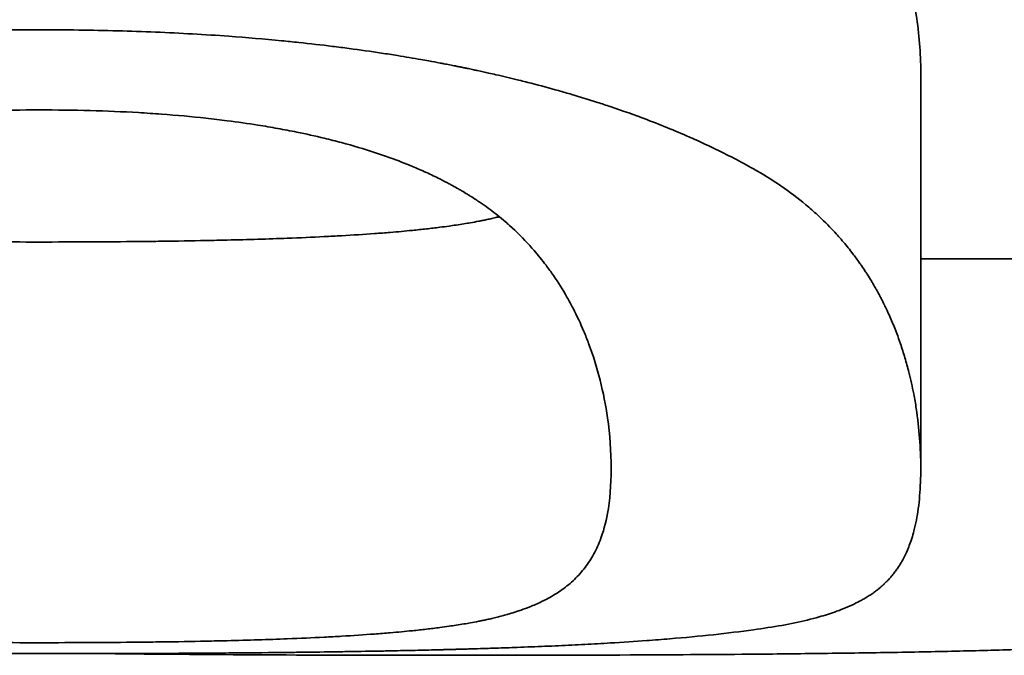
# Model space of a CAD drawing. Units: inches. Extents: x -2 to 184, y 6 to 125.
# Drawn here: x 71 to 71, y 33 to 33 of the extents above; entities that cross this region are included whole.
import ezdxf

# ---------------------------------------------------------------- set-up
doc = ezdxf.new("R2010")
doc.units = ezdxf.units.IN
doc.header["$LTSCALE"] = 12.307692
doc.header["$MEASUREMENT"] = 0
doc.layers.add('Visible Edges(ANSI)', color=7, linetype='Continuous', lineweight=35)

msp = doc.modelspace()

# ---------------------------------------------------------------- linework, layer by layer
at = {"layer": 'Visible Edges(ANSI)'}
for p, q in [((71.1874, 32.834433), (71.1874, 32.814715)), ((71.1874, 32.825118), (71.210481, 32.825118))]:
    msp.add_line(p, q, dxfattribs=at)
for points, knots in [([(71.179058, 32.848893), (71.179536, 32.848634), (71.179994, 32.848359), (71.180431, 32.848068), (71.180867, 32.847778), (71.181282, 32.847472), (71.181676, 32.847152), (71.182169, 32.846751), (71.182628, 32.846329), (71.183054, 32.845886), (71.183139, 32.845797), (71.183223, 32.845708), (71.183306, 32.845617), (71.183471, 32.845437), (71.18363, 32.845254), (71.183785, 32.845067), (71.183862, 32.844974), (71.183938, 32.84488), (71.184013, 32.844785), (71.184125, 32.844644), (71.184234, 32.8445), (71.184339, 32.844355), (71.184445, 32.84421), (71.184548, 32.844063), (71.184648, 32.843915), (71.184748, 32.843767), (71.184845, 32.843617), (71.184939, 32.843466), (71.18497, 32.843416), (71.185001, 32.843366), (71.185032, 32.843315), (71.185078, 32.843239), (71.185123, 32.843163), (71.185168, 32.843086), (71.185183, 32.843061), (71.185197, 32.843035), (71.185212, 32.84301), (71.185285, 32.842882), (71.185356, 32.842753), (71.185426, 32.842623), (71.18544, 32.842597), (71.185453, 32.842571), (71.185467, 32.842545), (71.185508, 32.842467), (71.185549, 32.842388), (71.185589, 32.842309), (71.185628, 32.84223), (71.185667, 32.842151), (71.185706, 32.842071), (71.185732, 32.842018), (71.185757, 32.841964), (71.185782, 32.841911), (71.185832, 32.841803), (71.185881, 32.841696), (71.185929, 32.841587), (71.185953, 32.841533), (71.185977, 32.841479), (71.186, 32.841424), (71.186047, 32.841315), (71.186092, 32.841205), (71.186137, 32.841095), (71.186159, 32.84104), (71.186181, 32.840984), (71.186202, 32.840929), (71.186267, 32.840763), (71.186329, 32.840595), (71.186389, 32.840426), (71.186428, 32.840314), (71.186467, 32.8402), (71.186504, 32.840087), (71.186579, 32.83986), (71.186649, 32.839631), (71.186714, 32.8394), (71.186747, 32.839285), (71.186778, 32.839169), (71.186809, 32.839053), (71.1869, 32.838704), (71.18698, 32.838353), (71.18705, 32.837999), (71.187097, 32.837763), (71.187139, 32.837526), (71.187176, 32.837289), (71.187251, 32.836814), (71.187307, 32.836336), (71.187344, 32.835859), (71.187381, 32.835382), (71.1874, 32.834906), (71.1874, 32.834433)], [0, 0, 0, 0, 0.166667, 0.166667, 0.166667, 0.333333, 0.333333, 0.333333, 0.541667, 0.541667, 0.541667, 0.583333, 0.583333, 0.583333, 0.666667, 0.666667, 0.666667, 0.708333, 0.708333, 0.708333, 0.770833, 0.770833, 0.770833, 0.833333, 0.833333, 0.833333, 0.895833, 0.895833, 0.895833, 0.916667, 0.916667, 0.916667, 0.947917, 0.947917, 0.947917, 0.958333, 0.958333, 0.958333, 1.010417, 1.010417, 1.010417, 1.020833, 1.020833, 1.020833, 1.052083, 1.052083, 1.052083, 1.083333, 1.083333, 1.083333, 1.104167, 1.104167, 1.104167, 1.145833, 1.145833, 1.145833, 1.166667, 1.166667, 1.166667, 1.208333, 1.208333, 1.208333, 1.229167, 1.229167, 1.229167, 1.291667, 1.291667, 1.291667, 1.333333, 1.333333, 1.333333, 1.416667, 1.416667, 1.416667, 1.458333, 1.458333, 1.458333, 1.583333, 1.583333, 1.583333, 1.666667, 1.666667, 1.666667, 1.833333, 1.833333, 1.833333, 2, 2, 2, 2]), ([(71.10759, 32.829611), (71.108254, 32.829971), (71.108946, 32.830319), (71.109666, 32.830656), (71.110386, 32.830993), (71.111133, 32.831318), (71.111908, 32.83163), (71.112296, 32.831786), (71.11269, 32.831939), (71.113091, 32.832088), (71.113894, 32.832388), (71.114725, 32.832674), (71.115583, 32.832946), (71.116012, 32.833082), (71.116448, 32.833215), (71.116891, 32.833344), (71.117555, 32.833538), (71.118235, 32.833724), (71.11893, 32.833902), (71.119162, 32.833961), (71.119396, 32.834019), (71.119631, 32.834077), (71.119984, 32.834163), (71.120341, 32.834247), (71.120701, 32.834329), (71.120821, 32.834356), (71.120942, 32.834383), (71.121063, 32.83441), (71.121245, 32.83445), (71.121427, 32.83449), (71.121611, 32.834529), (71.121672, 32.834542), (71.121734, 32.834555), (71.121795, 32.834568), (71.121918, 32.834594), (71.122041, 32.83462), (71.122165, 32.834645), (71.122227, 32.834658), (71.122289, 32.83467), (71.122351, 32.834683), (71.122475, 32.834708), (71.122599, 32.834733), (71.122724, 32.834758), (71.122787, 32.83477), (71.122849, 32.834782), (71.122912, 32.834795), (71.123038, 32.834819), (71.123163, 32.834843), (71.12329, 32.834867), (71.123353, 32.834879), (71.123416, 32.834891), (71.123479, 32.834903), (71.12367, 32.834938), (71.123861, 32.834974), (71.124053, 32.835008), (71.124181, 32.835031), (71.124309, 32.835054), (71.124438, 32.835076), (71.124825, 32.835144), (71.125215, 32.835209), (71.12561, 32.835272), (71.125873, 32.835314), (71.126137, 32.835355), (71.126404, 32.835394), (71.127203, 32.835514), (71.128018, 32.835625), (71.128848, 32.835726), (71.129402, 32.835794), (71.129962, 32.835857), (71.13053, 32.835917), (71.131664, 32.836035), (71.132827, 32.836137), (71.134017, 32.836223), (71.134612, 32.836265), (71.135214, 32.836304), (71.135823, 32.836338), (71.137041, 32.836406), (71.138287, 32.836457), (71.13956, 32.836492), (71.140833, 32.836526), (71.142134, 32.836543), (71.143463, 32.836543)], [0, 0, 0, 0, 0.166667, 0.166667, 0.166667, 0.333333, 0.333333, 0.333333, 0.416667, 0.416667, 0.416667, 0.583333, 0.583333, 0.583333, 0.666667, 0.666667, 0.666667, 0.791667, 0.791667, 0.791667, 0.833333, 0.833333, 0.833333, 0.895833, 0.895833, 0.895833, 0.916667, 0.916667, 0.916667, 0.947917, 0.947917, 0.947917, 0.958333, 0.958333, 0.958333, 0.979167, 0.979167, 0.979167, 0.989583, 0.989583, 0.989583, 1.010417, 1.010417, 1.010417, 1.020833, 1.020833, 1.020833, 1.041667, 1.041667, 1.041667, 1.052083, 1.052083, 1.052083, 1.083333, 1.083333, 1.083333, 1.104167, 1.104167, 1.104167, 1.166667, 1.166667, 1.166667, 1.208333, 1.208333, 1.208333, 1.333333, 1.333333, 1.333333, 1.416667, 1.416667, 1.416667, 1.583333, 1.583333, 1.583333, 1.666667, 1.666667, 1.666667, 1.833333, 1.833333, 1.833333, 2, 2, 2, 2]), ([(71.143463, 32.836543), (71.144792, 32.836543), (71.146092, 32.836526), (71.147366, 32.836491), (71.148639, 32.836456), (71.149885, 32.836404), (71.151102, 32.836335), (71.151711, 32.836301), (71.152313, 32.836262), (71.152909, 32.836219), (71.153801, 32.836154), (71.154678, 32.83608), (71.15554, 32.835996), (71.155827, 32.835968), (71.156112, 32.83594), (71.156396, 32.83591), (71.156964, 32.83585), (71.157524, 32.835785), (71.158078, 32.835717), (71.158355, 32.835683), (71.15863, 32.835647), (71.158903, 32.835611), (71.15945, 32.835539), (71.159989, 32.835462), (71.160522, 32.835381), (71.160789, 32.835341), (71.161053, 32.835299), (71.161316, 32.835257), (71.161711, 32.835193), (71.162101, 32.835127), (71.162488, 32.835059), (71.162617, 32.835037), (71.162745, 32.835014), (71.162873, 32.83499), (71.163065, 32.834955), (71.163256, 32.83492), (71.163446, 32.834884), (71.16351, 32.834872), (71.163573, 32.83486), (71.163636, 32.834848), (71.163731, 32.83483), (71.163825, 32.834811), (71.16392, 32.834793), (71.164014, 32.834775), (71.164108, 32.834756), (71.164202, 32.834737), (71.164233, 32.834731), (71.164264, 32.834725), (71.164295, 32.834718), (71.164358, 32.834706), (71.16442, 32.834693), (71.164482, 32.834681), (71.164513, 32.834674), (71.164544, 32.834668), (71.164575, 32.834662), (71.164637, 32.834649), (71.164699, 32.834636), (71.164761, 32.834623), (71.164792, 32.834617), (71.164823, 32.83461), (71.164854, 32.834604), (71.164946, 32.834585), (71.165038, 32.834565), (71.16513, 32.834546), (71.165192, 32.834532), (71.165253, 32.834519), (71.165314, 32.834506), (71.165497, 32.834467), (71.16568, 32.834427), (71.165861, 32.834386), (71.165981, 32.834359), (71.166102, 32.834332), (71.166222, 32.834304), (71.166581, 32.834222), (71.166936, 32.834137), (71.167287, 32.834051), (71.167521, 32.833993), (71.167753, 32.833935), (71.167984, 32.833875), (71.168444, 32.833756), (71.168897, 32.833634), (71.169342, 32.833508), (71.169565, 32.833445), (71.169786, 32.833382), (71.170004, 32.833317), (71.170442, 32.833188), (71.170872, 32.833056), (71.171295, 32.83292), (71.171506, 32.832852), (71.171716, 32.832783), (71.171923, 32.832713), (71.172546, 32.832505), (71.173151, 32.832289), (71.17374, 32.832066), (71.174132, 32.831917), (71.174517, 32.831765), (71.174894, 32.83161), (71.175648, 32.8313), (71.176373, 32.830978), (71.177067, 32.830645), (71.17776, 32.830311), (71.178424, 32.829967), (71.179058, 32.829611)], [0, 0, 0, 0, 0.166667, 0.166667, 0.166667, 0.333333, 0.333333, 0.333333, 0.416667, 0.416667, 0.416667, 0.541667, 0.541667, 0.541667, 0.583333, 0.583333, 0.583333, 0.666667, 0.666667, 0.666667, 0.708333, 0.708333, 0.708333, 0.791667, 0.791667, 0.791667, 0.833333, 0.833333, 0.833333, 0.895833, 0.895833, 0.895833, 0.916667, 0.916667, 0.916667, 0.947917, 0.947917, 0.947917, 0.958333, 0.958333, 0.958333, 0.973958, 0.973958, 0.973958, 0.989583, 0.989583, 0.989583, 0.994792, 0.994792, 0.994792, 1.005208, 1.005208, 1.005208, 1.010417, 1.010417, 1.010417, 1.020833, 1.020833, 1.020833, 1.026042, 1.026042, 1.026042, 1.041667, 1.041667, 1.041667, 1.052083, 1.052083, 1.052083, 1.083333, 1.083333, 1.083333, 1.104167, 1.104167, 1.104167, 1.166667, 1.166667, 1.166667, 1.208333, 1.208333, 1.208333, 1.291667, 1.291667, 1.291667, 1.333333, 1.333333, 1.333333, 1.416667, 1.416667, 1.416667, 1.458333, 1.458333, 1.458333, 1.583333, 1.583333, 1.583333, 1.666667, 1.666667, 1.666667, 1.833333, 1.833333, 1.833333, 2, 2, 2, 2]), ([(71.114681, 32.814667), (71.114681, 32.815498), (71.114742, 32.81634), (71.114863, 32.817179), (71.114954, 32.817807), (71.115078, 32.818434), (71.115237, 32.819052), (71.11529, 32.819258), (71.115347, 32.819463), (71.115407, 32.819667), (71.115528, 32.820074), (71.115665, 32.820478), (71.115816, 32.820875), (71.115891, 32.821073), (71.115971, 32.82127), (71.116054, 32.821466), (71.11622, 32.821856), (71.116402, 32.82224), (71.116599, 32.822616), (71.116697, 32.822803), (71.116799, 32.822989), (71.116905, 32.823172), (71.117117, 32.823539), (71.117344, 32.823897), (71.117586, 32.824245), (71.117707, 32.824419), (71.117832, 32.82459), (71.11796, 32.824758), (71.118153, 32.825011), (71.118354, 32.825258), (71.118564, 32.825498), (71.118634, 32.825578), (71.118705, 32.825658), (71.118777, 32.825736), (71.118921, 32.825893), (71.119068, 32.826047), (71.119219, 32.826199), (71.119295, 32.826274), (71.119372, 32.826349), (71.119449, 32.826423), (71.119565, 32.826534), (71.119684, 32.826643), (71.119804, 32.82675), (71.119845, 32.826786), (71.119885, 32.826822), (71.119926, 32.826857), (71.120007, 32.826928), (71.120089, 32.826998), (71.120172, 32.827067), (71.120214, 32.827101), (71.120256, 32.827136), (71.120298, 32.82717), (71.120382, 32.827238), (71.120467, 32.827305), (71.120553, 32.827372), (71.120596, 32.827405), (71.12064, 32.827438), (71.120683, 32.827471), (71.12077, 32.827537), (71.120858, 32.827602), (71.120947, 32.827665), (71.121013, 32.827713), (71.121081, 32.827761), (71.121148, 32.827808), (71.121216, 32.827855), (71.121284, 32.827901), (71.121353, 32.827948), (71.121492, 32.82804), (71.121633, 32.828131), (71.121777, 32.828221), (71.121825, 32.828251), (71.121873, 32.828281), (71.121922, 32.828311), (71.122165, 32.82846), (71.122417, 32.828605), (71.122677, 32.828747), (71.122729, 32.828776), (71.122782, 32.828804), (71.122834, 32.828832), (71.123098, 32.828972), (71.123369, 32.829109), (71.123649, 32.829243), (71.123985, 32.829403), (71.124333, 32.829558), (71.124693, 32.829707), (71.125053, 32.829856), (71.125425, 32.830001), (71.125809, 32.830139), (71.126065, 32.830231), (71.126326, 32.830321), (71.126593, 32.830409), (71.127126, 32.830583), (71.12768, 32.830748), (71.128255, 32.830902), (71.128543, 32.830979), (71.128836, 32.831054), (71.129134, 32.831126), (71.129731, 32.83127), (71.130349, 32.831403), (71.130988, 32.831526), (71.131308, 32.831587), (71.131633, 32.831646), (71.131963, 32.831702), (71.132623, 32.831814), (71.133305, 32.831915), (71.134008, 32.832005), (71.13436, 32.83205), (71.134716, 32.832092), (71.135078, 32.832132), (71.135803, 32.83221), (71.136548, 32.832278), (71.137315, 32.832335), (71.137698, 32.832363), (71.138087, 32.832389), (71.138481, 32.832411), (71.140056, 32.832502), (71.141717, 32.832548), (71.143463, 32.832548)], [-2, -2, -2, -2, -1.833333, -1.833333, -1.833333, -1.708333, -1.708333, -1.708333, -1.666667, -1.666667, -1.666667, -1.583333, -1.583333, -1.583333, -1.541667, -1.541667, -1.541667, -1.458333, -1.458333, -1.458333, -1.416667, -1.416667, -1.416667, -1.333333, -1.333333, -1.333333, -1.291667, -1.291667, -1.291667, -1.229167, -1.229167, -1.229167, -1.208333, -1.208333, -1.208333, -1.166667, -1.166667, -1.166667, -1.145833, -1.145833, -1.145833, -1.114583, -1.114583, -1.114583, -1.104167, -1.104167, -1.104167, -1.083333, -1.083333, -1.083333, -1.072917, -1.072917, -1.072917, -1.052083, -1.052083, -1.052083, -1.041667, -1.041667, -1.041667, -1.020833, -1.020833, -1.020833, -1.005208, -1.005208, -1.005208, -0.989583, -0.989583, -0.989583, -0.958333, -0.958333, -0.958333, -0.947917, -0.947917, -0.947917, -0.895833, -0.895833, -0.895833, -0.885417, -0.885417, -0.885417, -0.833333, -0.833333, -0.833333, -0.770833, -0.770833, -0.770833, -0.708333, -0.708333, -0.708333, -0.666667, -0.666667, -0.666667, -0.583333, -0.583333, -0.583333, -0.541667, -0.541667, -0.541667, -0.458333, -0.458333, -0.458333, -0.416667, -0.416667, -0.416667, -0.333333, -0.333333, -0.333333, -0.291667, -0.291667, -0.291667, -0.208333, -0.208333, -0.208333, -0.166667, -0.166667, -0.166667, 0, 0, 0, 0]), ([(71.143463, 32.832548), (71.144328, 32.832548), (71.145172, 32.832536), (71.145995, 32.832514), (71.146818, 32.832491), (71.14762, 32.832457), (71.148401, 32.832412), (71.148791, 32.83239), (71.149176, 32.832365), (71.149556, 32.832337), (71.150316, 32.832281), (71.151055, 32.832213), (71.151772, 32.832135), (71.152131, 32.832096), (71.152485, 32.832054), (71.152833, 32.832009), (71.153355, 32.831942), (71.153866, 32.831869), (71.154364, 32.83179), (71.154531, 32.831764), (71.154695, 32.831736), (71.154859, 32.831709), (71.155186, 32.831653), (71.155508, 32.831595), (71.155825, 32.831534), (71.155983, 32.831504), (71.15614, 32.831473), (71.156296, 32.831441), (71.156763, 32.831346), (71.157218, 32.831244), (71.157661, 32.831137), (71.157957, 32.831066), (71.158247, 32.830992), (71.158532, 32.830916), (71.159102, 32.830762), (71.159651, 32.830599), (71.160179, 32.830426), (71.160443, 32.830339), (71.160701, 32.83025), (71.160955, 32.830158), (71.161335, 32.830021), (71.161703, 32.829878), (71.162059, 32.82973), (71.162178, 32.82968), (71.162296, 32.82963), (71.162412, 32.82958), (71.162644, 32.829478), (71.162871, 32.829375), (71.163093, 32.829269), (71.163204, 32.829216), (71.163313, 32.829163), (71.163422, 32.829108), (71.163584, 32.829027), (71.163743, 32.828945), (71.1639, 32.828861), (71.163952, 32.828833), (71.164004, 32.828805), (71.164055, 32.828777), (71.164158, 32.828721), (71.16426, 32.828664), (71.16436, 32.828607), (71.16441, 32.828578), (71.16446, 32.828549), (71.16451, 32.82852), (71.164609, 32.828462), (71.164706, 32.828403), (71.164803, 32.828344), (71.164851, 32.828315), (71.164899, 32.828285), (71.164946, 32.828255), (71.165041, 32.828196), (71.165135, 32.828136), (71.165228, 32.828075), (71.165297, 32.828029), (71.165366, 32.827984), (71.165433, 32.827938), (71.165501, 32.827891), (71.165568, 32.827845), (71.165635, 32.827798), (71.165768, 32.827704), (71.165899, 32.827608), (71.166029, 32.82751), (71.166158, 32.827412), (71.166285, 32.827312), (71.16641, 32.827211), (71.166534, 32.827109), (71.166657, 32.827005), (71.166778, 32.826899), (71.166818, 32.826864), (71.166858, 32.826829), (71.166898, 32.826793), (71.167256, 32.826472), (71.167594, 32.826134), (71.167914, 32.825781), (71.167985, 32.825703), (71.168056, 32.825623), (71.168125, 32.825543), (71.168332, 32.825303), (71.168532, 32.825057), (71.168723, 32.824804), (71.16885, 32.824635), (71.168973, 32.824464), (71.169093, 32.82429), (71.169332, 32.823942), (71.169557, 32.823583), (71.169766, 32.823216), (71.169871, 32.823032), (71.169972, 32.822845), (71.170069, 32.822657), (71.170264, 32.822281), (71.170444, 32.821896), (71.170608, 32.821503), (71.170691, 32.821307), (71.170769, 32.821109), (71.170844, 32.82091), (71.171068, 32.820312), (71.171259, 32.819699), (71.171416, 32.819078), (71.171574, 32.818457), (71.171697, 32.817827), (71.171787, 32.817194), (71.171907, 32.816351), (71.171966, 32.815503), (71.171966, 32.814667)], [-2, -2, -2, -2, -1.916667, -1.916667, -1.916667, -1.833333, -1.833333, -1.833333, -1.791667, -1.791667, -1.791667, -1.708333, -1.708333, -1.708333, -1.666667, -1.666667, -1.666667, -1.604167, -1.604167, -1.604167, -1.583333, -1.583333, -1.583333, -1.541667, -1.541667, -1.541667, -1.520833, -1.520833, -1.520833, -1.458333, -1.458333, -1.458333, -1.416667, -1.416667, -1.416667, -1.333333, -1.333333, -1.333333, -1.291667, -1.291667, -1.291667, -1.229167, -1.229167, -1.229167, -1.208333, -1.208333, -1.208333, -1.166667, -1.166667, -1.166667, -1.145833, -1.145833, -1.145833, -1.114583, -1.114583, -1.114583, -1.104167, -1.104167, -1.104167, -1.083333, -1.083333, -1.083333, -1.072917, -1.072917, -1.072917, -1.052083, -1.052083, -1.052083, -1.041667, -1.041667, -1.041667, -1.020833, -1.020833, -1.020833, -1.005208, -1.005208, -1.005208, -0.989583, -0.989583, -0.989583, -0.958333, -0.958333, -0.958333, -0.927083, -0.927083, -0.927083, -0.895833, -0.895833, -0.895833, -0.885417, -0.885417, -0.885417, -0.791667, -0.791667, -0.791667, -0.770833, -0.770833, -0.770833, -0.708333, -0.708333, -0.708333, -0.666667, -0.666667, -0.666667, -0.583333, -0.583333, -0.583333, -0.541667, -0.541667, -0.541667, -0.458333, -0.458333, -0.458333, -0.416667, -0.416667, -0.416667, -0.291667, -0.291667, -0.291667, -0.166667, -0.166667, -0.166667, 0, 0, 0, 0]), ([(71.179058, 32.829611), (71.179536, 32.829345), (71.179994, 32.829062), (71.180431, 32.828762), (71.180867, 32.828463), (71.181282, 32.828148), (71.181676, 32.827818), (71.181873, 32.827653), (71.182065, 32.827484), (71.182251, 32.827312), (71.182531, 32.827054), (71.182798, 32.826787), (71.183054, 32.826514), (71.183139, 32.826422), (71.183223, 32.82633), (71.183306, 32.826237), (71.183471, 32.826052), (71.18363, 32.825863), (71.183785, 32.825671), (71.183862, 32.825575), (71.183938, 32.825478), (71.184013, 32.82538), (71.184125, 32.825234), (71.184234, 32.825086), (71.184339, 32.824936), (71.184375, 32.824887), (71.18441, 32.824837), (71.184444, 32.824786), (71.184514, 32.824686), (71.184582, 32.824585), (71.184648, 32.824483), (71.184682, 32.824432), (71.184714, 32.824381), (71.184747, 32.82433), (71.184812, 32.824228), (71.184876, 32.824125), (71.184939, 32.824021), (71.18497, 32.823969), (71.185001, 32.823917), (71.185032, 32.823865), (71.185078, 32.823787), (71.185123, 32.823708), (71.185168, 32.82363), (71.185183, 32.823603), (71.185197, 32.823577), (71.185212, 32.823551), (71.185241, 32.823498), (71.18527, 32.823445), (71.185299, 32.823392), (71.185313, 32.823365), (71.185328, 32.823339), (71.185342, 32.823312), (71.18537, 32.823259), (71.185398, 32.823206), (71.185426, 32.823152), (71.18544, 32.823125), (71.185453, 32.823099), (71.185467, 32.823072), (71.185495, 32.823018), (71.185522, 32.822964), (71.185548, 32.82291), (71.185562, 32.822883), (71.185575, 32.822856), (71.185589, 32.822829), (71.185628, 32.822747), (71.185667, 32.822666), (71.185706, 32.822583), (71.185732, 32.822529), (71.185757, 32.822474), (71.185782, 32.822418), (71.185832, 32.822308), (71.185881, 32.822197), (71.185929, 32.822085), (71.185953, 32.822029), (71.185977, 32.821973), (71.186, 32.821917), (71.186047, 32.821805), (71.186092, 32.821692), (71.186137, 32.821578), (71.186159, 32.821521), (71.186181, 32.821464), (71.186202, 32.821407), (71.186267, 32.821236), (71.186329, 32.821063), (71.186389, 32.820889), (71.186428, 32.820773), (71.186467, 32.820656), (71.186504, 32.820539), (71.186579, 32.820305), (71.186649, 32.820069), (71.186714, 32.819832), (71.186747, 32.819713), (71.186778, 32.819594), (71.186809, 32.819474), (71.1869, 32.819115), (71.18698, 32.818753), (71.18705, 32.818388), (71.187097, 32.818145), (71.187139, 32.817901), (71.187176, 32.817657), (71.187251, 32.817167), (71.187307, 32.816675), (71.187344, 32.816184), (71.187381, 32.815693), (71.1874, 32.815202), (71.1874, 32.814715)], [0, 0, 0, 0, 0.166667, 0.166667, 0.166667, 0.333333, 0.333333, 0.333333, 0.416667, 0.416667, 0.416667, 0.541667, 0.541667, 0.541667, 0.583333, 0.583333, 0.583333, 0.666667, 0.666667, 0.666667, 0.708333, 0.708333, 0.708333, 0.770833, 0.770833, 0.770833, 0.791667, 0.791667, 0.791667, 0.833333, 0.833333, 0.833333, 0.854167, 0.854167, 0.854167, 0.895833, 0.895833, 0.895833, 0.916667, 0.916667, 0.916667, 0.947917, 0.947917, 0.947917, 0.958333, 0.958333, 0.958333, 0.979167, 0.979167, 0.979167, 0.989583, 0.989583, 0.989583, 1.010417, 1.010417, 1.010417, 1.020833, 1.020833, 1.020833, 1.041667, 1.041667, 1.041667, 1.052083, 1.052083, 1.052083, 1.083333, 1.083333, 1.083333, 1.104167, 1.104167, 1.104167, 1.145833, 1.145833, 1.145833, 1.166667, 1.166667, 1.166667, 1.208333, 1.208333, 1.208333, 1.229167, 1.229167, 1.229167, 1.291667, 1.291667, 1.291667, 1.333333, 1.333333, 1.333333, 1.416667, 1.416667, 1.416667, 1.458333, 1.458333, 1.458333, 1.583333, 1.583333, 1.583333, 1.666667, 1.666667, 1.666667, 1.833333, 1.833333, 1.833333, 2, 2, 2, 2]), ([(71.120364, 32.827223), (71.120427, 32.827208), (71.12049, 32.827193), (71.120553, 32.827178), (71.120725, 32.827138), (71.120901, 32.827099), (71.121081, 32.827063), (71.121103, 32.827058), (71.121126, 32.827053), (71.121148, 32.827049), (71.121261, 32.827026), (71.121376, 32.827004), (71.121493, 32.826982), (71.121586, 32.826965), (71.121681, 32.826948), (71.121777, 32.826931), (71.121825, 32.826923), (71.121873, 32.826915), (71.121922, 32.826907), (71.122019, 32.82689), (71.122118, 32.826874), (71.122218, 32.826858), (71.122268, 32.82685), (71.122318, 32.826842), (71.122369, 32.826835), (71.122471, 32.826819), (71.122573, 32.826804), (71.122677, 32.826789), (71.122729, 32.826781), (71.122782, 32.826774), (71.122834, 32.826767), (71.122992, 32.826745), (71.123153, 32.826723), (71.123317, 32.826702), (71.123427, 32.826688), (71.123537, 32.826675), (71.123649, 32.826661), (71.123873, 32.826634), (71.124103, 32.826609), (71.124337, 32.826584), (71.124455, 32.826571), (71.124573, 32.826559), (71.124693, 32.826547), (71.125053, 32.826511), (71.125425, 32.826478), (71.125809, 32.826446), (71.126065, 32.826425), (71.126326, 32.826405), (71.126593, 32.826385), (71.127126, 32.826346), (71.12768, 32.826311), (71.128255, 32.826278), (71.128543, 32.826262), (71.128836, 32.826246), (71.129134, 32.826232), (71.129731, 32.826202), (71.130349, 32.826175), (71.130988, 32.826151), (71.131308, 32.826139), (71.131633, 32.826128), (71.131963, 32.826117), (71.132623, 32.826095), (71.133305, 32.826076), (71.134008, 32.826059), (71.13436, 32.826051), (71.134716, 32.826043), (71.135078, 32.826036), (71.135803, 32.826022), (71.136548, 32.826009), (71.137315, 32.825999), (71.137698, 32.825994), (71.138087, 32.82599), (71.138481, 32.825986), (71.139268, 32.825978), (71.140078, 32.825972), (71.140908, 32.825968), (71.141738, 32.825964), (71.14259, 32.825962), (71.143463, 32.825962)], [0.932531, 0.932531, 0.932531, 0.932531, 0.947917, 0.947917, 0.947917, 0.989583, 0.989583, 0.989583, 0.994792, 0.994792, 0.994792, 1.020833, 1.020833, 1.020833, 1.041667, 1.041667, 1.041667, 1.052083, 1.052083, 1.052083, 1.072917, 1.072917, 1.072917, 1.083333, 1.083333, 1.083333, 1.104167, 1.104167, 1.104167, 1.114583, 1.114583, 1.114583, 1.145833, 1.145833, 1.145833, 1.166667, 1.166667, 1.166667, 1.208333, 1.208333, 1.208333, 1.229167, 1.229167, 1.229167, 1.291667, 1.291667, 1.291667, 1.333333, 1.333333, 1.333333, 1.416667, 1.416667, 1.416667, 1.458333, 1.458333, 1.458333, 1.541667, 1.541667, 1.541667, 1.583333, 1.583333, 1.583333, 1.666667, 1.666667, 1.666667, 1.708333, 1.708333, 1.708333, 1.791667, 1.791667, 1.791667, 1.833333, 1.833333, 1.833333, 1.916667, 1.916667, 1.916667, 2, 2, 2, 2]), ([(71.143463, 32.825962), (71.145193, 32.825962), (71.146839, 32.825969), (71.148401, 32.825985), (71.148791, 32.825989), (71.149176, 32.825994), (71.149556, 32.825999), (71.150316, 32.826009), (71.151055, 32.826021), (71.151772, 32.826035), (71.152131, 32.826043), (71.152485, 32.82605), (71.152833, 32.826059), (71.153355, 32.826071), (71.153866, 32.826085), (71.154364, 32.8261), (71.154863, 32.826115), (71.15535, 32.826132), (71.155825, 32.82615), (71.156458, 32.826173), (71.15707, 32.8262), (71.157661, 32.826229), (71.157957, 32.826244), (71.158247, 32.826259), (71.158532, 32.826275), (71.159102, 32.826308), (71.159651, 32.826343), (71.160179, 32.826381), (71.160443, 32.826401), (71.160701, 32.826421), (71.160955, 32.826442), (71.161335, 32.826473), (71.161703, 32.826506), (71.162059, 32.826542), (71.162178, 32.826554), (71.162296, 32.826566), (71.162412, 32.826578), (71.162644, 32.826603), (71.162871, 32.826628), (71.163093, 32.826655), (71.163204, 32.826668), (71.163313, 32.826681), (71.163422, 32.826695), (71.163584, 32.826716), (71.163743, 32.826737), (71.1639, 32.826759), (71.163952, 32.826766), (71.164004, 32.826774), (71.164055, 32.826781), (71.164313, 32.826818), (71.164562, 32.826857), (71.164803, 32.826897), (71.164851, 32.826906), (71.164899, 32.826914), (71.164946, 32.826922), (71.165089, 32.826947), (71.165229, 32.826972), (71.165365, 32.826998), (71.165434, 32.827011), (71.165501, 32.827025), (71.165568, 32.827038), (71.165635, 32.827052), (71.165702, 32.827065), (71.165768, 32.827079), (71.165856, 32.827098), (71.165943, 32.827117), (71.166029, 32.827136), (71.166072, 32.827146), (71.166114, 32.827156), (71.166157, 32.827166), (71.166237, 32.827184), (71.166316, 32.827204), (71.166394, 32.827223)], [0, 0, 0, 0, 0.166667, 0.166667, 0.166667, 0.208333, 0.208333, 0.208333, 0.291667, 0.291667, 0.291667, 0.333333, 0.333333, 0.333333, 0.395833, 0.395833, 0.395833, 0.458333, 0.458333, 0.458333, 0.541667, 0.541667, 0.541667, 0.583333, 0.583333, 0.583333, 0.666667, 0.666667, 0.666667, 0.708333, 0.708333, 0.708333, 0.770833, 0.770833, 0.770833, 0.791667, 0.791667, 0.791667, 0.833333, 0.833333, 0.833333, 0.854167, 0.854167, 0.854167, 0.885417, 0.885417, 0.885417, 0.895833, 0.895833, 0.895833, 0.947917, 0.947917, 0.947917, 0.958333, 0.958333, 0.958333, 0.989583, 0.989583, 0.989583, 1.005208, 1.005208, 1.005208, 1.020833, 1.020833, 1.020833, 1.041667, 1.041667, 1.041667, 1.052083, 1.052083, 1.052083, 1.071638, 1.071638, 1.071638, 1.071638]), ([(71.143463, 32.805987), (71.14259, 32.805987), (71.141738, 32.805989), (71.140908, 32.805993), (71.140078, 32.805997), (71.139268, 32.806004), (71.138481, 32.806012), (71.138087, 32.806016), (71.137698, 32.806021), (71.137315, 32.806026), (71.136548, 32.806036), (71.135803, 32.806049), (71.135078, 32.806064), (71.134716, 32.806071), (71.13436, 32.806079), (71.134008, 32.806088), (71.133305, 32.806105), (71.132623, 32.806125), (71.131963, 32.806147), (71.131633, 32.806158), (71.131308, 32.80617), (71.130988, 32.806182), (71.130349, 32.806207), (71.129731, 32.806235), (71.129134, 32.806265), (71.128836, 32.806281), (71.128543, 32.806297), (71.128255, 32.806313), (71.12768, 32.806347), (71.127126, 32.806383), (71.126593, 32.806424), (71.126326, 32.806444), (71.126065, 32.806464), (71.125809, 32.806486), (71.125425, 32.806519), (71.125053, 32.806554), (71.124693, 32.80659), (71.124573, 32.806603), (71.124455, 32.806615), (71.124337, 32.806628), (71.124103, 32.806654), (71.123873, 32.80668), (71.123649, 32.806708), (71.123537, 32.806722), (71.123427, 32.806736), (71.123317, 32.80675), (71.123153, 32.806772), (71.122992, 32.806794), (71.122834, 32.806816), (71.122782, 32.806824), (71.122729, 32.806832), (71.122677, 32.806839), (71.122573, 32.806855), (71.122471, 32.806871), (71.122369, 32.806887), (71.122318, 32.806895), (71.122268, 32.806903), (71.122218, 32.806911), (71.122118, 32.806927), (71.122019, 32.806944), (71.121922, 32.806961), (71.121873, 32.806969), (71.121825, 32.806978), (71.121777, 32.806986), (71.121681, 32.807003), (71.121586, 32.807021), (71.121493, 32.807039), (71.121376, 32.807061), (71.121261, 32.807084), (71.121148, 32.807107), (71.121126, 32.807112), (71.121103, 32.807117), (71.121081, 32.807121), (71.120901, 32.807159), (71.120725, 32.807199), (71.120553, 32.80724), (71.120467, 32.807261), (71.120382, 32.807282), (71.120298, 32.807304), (71.120172, 32.807336), (71.120048, 32.80737), (71.119926, 32.807404), (71.119885, 32.807416), (71.119845, 32.807427), (71.119804, 32.807439), (71.119443, 32.807546), (71.1191, 32.807662), (71.118777, 32.80779), (71.118705, 32.807819), (71.118634, 32.807848), (71.118564, 32.807877), (71.118354, 32.807966), (71.118153, 32.808061), (71.11796, 32.808161), (71.117832, 32.808228), (71.117707, 32.808297), (71.117586, 32.808369), (71.117344, 32.808513), (71.117117, 32.808668), (71.116905, 32.808836), (71.116799, 32.808919), (71.116697, 32.809006), (71.116599, 32.809096), (71.116402, 32.809276), (71.11622, 32.809469), (71.116054, 32.809676), (71.115971, 32.809779), (71.115891, 32.809887), (71.115816, 32.809998), (71.115589, 32.81033), (71.115396, 32.810697), (71.115237, 32.811103), (71.115078, 32.81151), (71.114954, 32.811955), (71.114863, 32.812446), (71.114742, 32.813101), (71.114681, 32.813836), (71.114681, 32.814667)], [-2, -2, -2, -2, -1.916667, -1.916667, -1.916667, -1.833333, -1.833333, -1.833333, -1.791667, -1.791667, -1.791667, -1.708333, -1.708333, -1.708333, -1.666667, -1.666667, -1.666667, -1.583333, -1.583333, -1.583333, -1.541667, -1.541667, -1.541667, -1.458333, -1.458333, -1.458333, -1.416667, -1.416667, -1.416667, -1.333333, -1.333333, -1.333333, -1.291667, -1.291667, -1.291667, -1.229167, -1.229167, -1.229167, -1.208333, -1.208333, -1.208333, -1.166667, -1.166667, -1.166667, -1.145833, -1.145833, -1.145833, -1.114583, -1.114583, -1.114583, -1.104167, -1.104167, -1.104167, -1.083333, -1.083333, -1.083333, -1.072917, -1.072917, -1.072917, -1.052083, -1.052083, -1.052083, -1.041667, -1.041667, -1.041667, -1.020833, -1.020833, -1.020833, -0.994792, -0.994792, -0.994792, -0.989583, -0.989583, -0.989583, -0.947917, -0.947917, -0.947917, -0.927083, -0.927083, -0.927083, -0.895833, -0.895833, -0.895833, -0.885417, -0.885417, -0.885417, -0.791667, -0.791667, -0.791667, -0.770833, -0.770833, -0.770833, -0.708333, -0.708333, -0.708333, -0.666667, -0.666667, -0.666667, -0.583333, -0.583333, -0.583333, -0.541667, -0.541667, -0.541667, -0.458333, -0.458333, -0.458333, -0.416667, -0.416667, -0.416667, -0.291667, -0.291667, -0.291667, -0.166667, -0.166667, -0.166667, 0, 0, 0, 0]), ([(71.171966, 32.814667), (71.171966, 32.81383), (71.171907, 32.813091), (71.171787, 32.812434), (71.171697, 32.811941), (71.171574, 32.811494), (71.171416, 32.811086), (71.171364, 32.81095), (71.171308, 32.810819), (71.171248, 32.810692), (71.171128, 32.810438), (71.170994, 32.8102), (71.170844, 32.809978), (71.170769, 32.809867), (71.170691, 32.80976), (71.170608, 32.809656), (71.170444, 32.809449), (71.170264, 32.809256), (71.170069, 32.809076), (71.169972, 32.808986), (71.169871, 32.8089), (71.169766, 32.808816), (71.169557, 32.808649), (71.169332, 32.808494), (71.169093, 32.80835), (71.168973, 32.808278), (71.16885, 32.808209), (71.168723, 32.808143), (71.168532, 32.808043), (71.168332, 32.807949), (71.168125, 32.807861), (71.168056, 32.807831), (71.167985, 32.807802), (71.167914, 32.807774), (71.167772, 32.807717), (71.167626, 32.807663), (71.167477, 32.807611), (71.167402, 32.807585), (71.167326, 32.807559), (71.167249, 32.807534), (71.167134, 32.807497), (71.167017, 32.80746), (71.166898, 32.807425), (71.166858, 32.807414), (71.166818, 32.807402), (71.166778, 32.80739), (71.166697, 32.807368), (71.166616, 32.807345), (71.166534, 32.807323), (71.166493, 32.807312), (71.166451, 32.807301), (71.16641, 32.807291), (71.166326, 32.807269), (71.166242, 32.807248), (71.166157, 32.807228), (71.166114, 32.807217), (71.166072, 32.807207), (71.166029, 32.807197), (71.165943, 32.807177), (71.165856, 32.807158), (71.165768, 32.807139), (71.165702, 32.807124), (71.165635, 32.80711), (71.165568, 32.807096), (71.165501, 32.807082), (71.165434, 32.807069), (71.165365, 32.807055), (71.165229, 32.807028), (71.165089, 32.807002), (71.164946, 32.806977), (71.164899, 32.806968), (71.164851, 32.80696), (71.164803, 32.806951), (71.164562, 32.806909), (71.164313, 32.806869), (71.164055, 32.806831), (71.164004, 32.806824), (71.163952, 32.806816), (71.1639, 32.806809), (71.163743, 32.806786), (71.163584, 32.806764), (71.163422, 32.806743), (71.163313, 32.806729), (71.163204, 32.806715), (71.163093, 32.806701), (71.162871, 32.806674), (71.162644, 32.806647), (71.162412, 32.806622), (71.162296, 32.806609), (71.162178, 32.806597), (71.162059, 32.806585), (71.161703, 32.806548), (71.161335, 32.806514), (71.160955, 32.806482), (71.160701, 32.80646), (71.160443, 32.806439), (71.160179, 32.80642), (71.159651, 32.80638), (71.159102, 32.806344), (71.158532, 32.80631), (71.158247, 32.806294), (71.157957, 32.806278), (71.157661, 32.806263), (71.15707, 32.806233), (71.156458, 32.806205), (71.155825, 32.806181), (71.15535, 32.806162), (71.154863, 32.806145), (71.154364, 32.80613), (71.153866, 32.806114), (71.153355, 32.8061), (71.152833, 32.806087), (71.152485, 32.806079), (71.152131, 32.806071), (71.151772, 32.806063), (71.151055, 32.806048), (71.150316, 32.806036), (71.149556, 32.806026), (71.149176, 32.80602), (71.148791, 32.806016), (71.148401, 32.806012), (71.146839, 32.805995), (71.145193, 32.805987), (71.143463, 32.805987)], [-2, -2, -2, -2, -1.833333, -1.833333, -1.833333, -1.708333, -1.708333, -1.708333, -1.666667, -1.666667, -1.666667, -1.583333, -1.583333, -1.583333, -1.541667, -1.541667, -1.541667, -1.458333, -1.458333, -1.458333, -1.416667, -1.416667, -1.416667, -1.333333, -1.333333, -1.333333, -1.291667, -1.291667, -1.291667, -1.229167, -1.229167, -1.229167, -1.208333, -1.208333, -1.208333, -1.166667, -1.166667, -1.166667, -1.145833, -1.145833, -1.145833, -1.114583, -1.114583, -1.114583, -1.104167, -1.104167, -1.104167, -1.083333, -1.083333, -1.083333, -1.072917, -1.072917, -1.072917, -1.052083, -1.052083, -1.052083, -1.041667, -1.041667, -1.041667, -1.020833, -1.020833, -1.020833, -1.005208, -1.005208, -1.005208, -0.989583, -0.989583, -0.989583, -0.958333, -0.958333, -0.958333, -0.947917, -0.947917, -0.947917, -0.895833, -0.895833, -0.895833, -0.885417, -0.885417, -0.885417, -0.854167, -0.854167, -0.854167, -0.833333, -0.833333, -0.833333, -0.791667, -0.791667, -0.791667, -0.770833, -0.770833, -0.770833, -0.708333, -0.708333, -0.708333, -0.666667, -0.666667, -0.666667, -0.583333, -0.583333, -0.583333, -0.541667, -0.541667, -0.541667, -0.458333, -0.458333, -0.458333, -0.395833, -0.395833, -0.395833, -0.333333, -0.333333, -0.333333, -0.291667, -0.291667, -0.291667, -0.208333, -0.208333, -0.208333, -0.166667, -0.166667, -0.166667, 0, 0, 0, 0]), ([(71.1874, 32.814715), (71.1874, 32.814212), (71.187382, 32.813744), (71.187346, 32.81331), (71.18731, 32.812875), (71.187256, 32.812472), (71.187184, 32.812098), (71.187148, 32.811911), (71.187107, 32.811732), (71.187062, 32.811559), (71.186995, 32.811299), (71.186917, 32.811055), (71.186829, 32.810825), (71.1868, 32.810749), (71.186769, 32.810674), (71.186738, 32.8106), (71.186675, 32.810453), (71.186607, 32.810312), (71.186535, 32.810176), (71.186499, 32.810108), (71.186462, 32.810042), (71.186423, 32.809977), (71.186366, 32.80988), (71.186306, 32.809785), (71.186243, 32.809694), (71.186223, 32.809663), (71.186201, 32.809633), (71.18618, 32.809603), (71.186137, 32.809544), (71.186093, 32.809486), (71.186048, 32.809428), (71.186026, 32.8094), (71.186003, 32.809372), (71.18598, 32.809344), (71.185934, 32.809288), (71.185886, 32.809233), (71.185838, 32.80918), (71.185814, 32.809153), (71.185789, 32.809127), (71.185764, 32.809101), (71.185727, 32.809061), (71.185689, 32.809023), (71.185651, 32.808985), (71.185638, 32.808972), (71.185625, 32.80896), (71.185612, 32.808947), (71.185593, 32.808929), (71.185573, 32.80891), (71.185554, 32.808892), (71.185534, 32.808873), (71.185514, 32.808855), (71.185494, 32.808837), (71.185487, 32.808831), (71.18548, 32.808825), (71.185474, 32.808819), (71.18546, 32.808807), (71.185447, 32.808795), (71.185433, 32.808783), (71.185426, 32.808777), (71.18542, 32.808771), (71.185413, 32.808765), (71.185399, 32.808753), (71.185385, 32.808742), (71.185371, 32.80873), (71.185364, 32.808724), (71.185357, 32.808718), (71.18535, 32.808712), (71.185329, 32.808695), (71.185308, 32.808678), (71.185287, 32.80866), (71.185273, 32.808649), (71.185258, 32.808638), (71.185244, 32.808626), (71.185201, 32.808592), (71.185157, 32.808559), (71.185112, 32.808525), (71.185082, 32.808503), (71.185051, 32.808481), (71.185021, 32.80846), (71.184959, 32.808417), (71.184897, 32.808374), (71.184833, 32.808333), (71.1848, 32.808312), (71.184768, 32.808291), (71.184735, 32.808271), (71.184669, 32.80823), (71.184602, 32.80819), (71.184534, 32.808151), (71.1845, 32.808131), (71.184465, 32.808112), (71.18443, 32.808093), (71.184325, 32.808035), (71.184217, 32.80798), (71.184105, 32.807926), (71.184031, 32.80789), (71.183955, 32.807854), (71.183878, 32.80782), (71.183723, 32.807751), (71.183563, 32.807684), (71.183397, 32.807621), (71.183314, 32.807589), (71.183229, 32.807558), (71.183143, 32.807528), (71.182886, 32.807436), (71.182615, 32.807351), (71.182331, 32.807271), (71.182142, 32.807218), (71.181947, 32.807167), (71.181746, 32.807118), (71.181344, 32.807021), (71.180919, 32.806933), (71.180471, 32.806852), (71.180023, 32.806772), (71.179552, 32.806699), (71.179058, 32.806633)], [0, 0, 0, 0, 0.166667, 0.166667, 0.166667, 0.333333, 0.333333, 0.333333, 0.416667, 0.416667, 0.416667, 0.541667, 0.541667, 0.541667, 0.583333, 0.583333, 0.583333, 0.666667, 0.666667, 0.666667, 0.708333, 0.708333, 0.708333, 0.770833, 0.770833, 0.770833, 0.791667, 0.791667, 0.791667, 0.833333, 0.833333, 0.833333, 0.854167, 0.854167, 0.854167, 0.895833, 0.895833, 0.895833, 0.916667, 0.916667, 0.916667, 0.947917, 0.947917, 0.947917, 0.958333, 0.958333, 0.958333, 0.973958, 0.973958, 0.973958, 0.989583, 0.989583, 0.989583, 0.994792, 0.994792, 0.994792, 1.005208, 1.005208, 1.005208, 1.010417, 1.010417, 1.010417, 1.020833, 1.020833, 1.020833, 1.026042, 1.026042, 1.026042, 1.041667, 1.041667, 1.041667, 1.052083, 1.052083, 1.052083, 1.083333, 1.083333, 1.083333, 1.104167, 1.104167, 1.104167, 1.145833, 1.145833, 1.145833, 1.166667, 1.166667, 1.166667, 1.208333, 1.208333, 1.208333, 1.229167, 1.229167, 1.229167, 1.291667, 1.291667, 1.291667, 1.333333, 1.333333, 1.333333, 1.416667, 1.416667, 1.416667, 1.458333, 1.458333, 1.458333, 1.583333, 1.583333, 1.583333, 1.666667, 1.666667, 1.666667, 1.833333, 1.833333, 1.833333, 2, 2, 2, 2]), ([(71.164319, 32.805358), (71.167316, 32.805358), (71.170181, 32.805364), (71.172913, 32.805375), (71.174962, 32.805384), (71.176936, 32.805396), (71.178836, 32.805412), (71.179469, 32.805418), (71.180094, 32.805424), (71.180711, 32.80543), (71.181944, 32.805443), (71.183144, 32.805458), (71.184311, 32.805475), (71.184895, 32.805483), (71.18547, 32.805493), (71.186037, 32.805502), (71.187171, 32.805522), (71.188272, 32.805544), (71.189339, 32.805569), (71.189873, 32.805581), (71.190398, 32.805595), (71.190916, 32.805609), (71.19195, 32.805637), (71.192951, 32.805668), (71.19392, 32.805703), (71.194404, 32.805721), (71.194879, 32.805739), (71.195347, 32.805759), (71.196048, 32.805788), (71.196731, 32.80582), (71.197395, 32.805854), (71.197616, 32.805865), (71.197835, 32.805877), (71.198052, 32.805889), (71.198487, 32.805912), (71.198913, 32.805938), (71.199331, 32.805964), (71.199539, 32.805977), (71.199746, 32.805991), (71.199951, 32.806004), (71.200361, 32.806032), (71.200762, 32.806061), (71.201155, 32.806091), (71.201351, 32.806107), (71.201545, 32.806122), (71.201738, 32.806138), (71.202026, 32.806162), (71.20231, 32.806187), (71.202589, 32.806212), (71.202682, 32.806221), (71.202775, 32.806229), (71.202867, 32.806238), (71.203005, 32.806251), (71.203142, 32.806264), (71.203277, 32.806278), (71.203413, 32.806291), (71.203548, 32.806305), (71.203681, 32.806319), (71.203725, 32.806324), (71.20377, 32.806328), (71.203814, 32.806333), (71.203902, 32.806343), (71.20399, 32.806352), (71.204077, 32.806362), (71.204121, 32.806367), (71.204165, 32.806371), (71.204208, 32.806376), (71.204295, 32.806386), (71.204382, 32.806396), (71.204468, 32.806406), (71.204511, 32.806411), (71.204554, 32.806416), (71.204596, 32.806421), (71.204725, 32.806436), (71.204852, 32.806452), (71.204978, 32.806467), (71.205063, 32.806478), (71.205146, 32.806488), (71.20523, 32.806499), (71.20548, 32.806531), (71.205725, 32.806564), (71.205967, 32.806599), (71.206128, 32.806621), (71.206287, 32.806645), (71.206445, 32.806669), (71.20676, 32.806717), (71.207067, 32.806767), (71.207367, 32.806819), (71.207517, 32.806845), (71.207666, 32.806872), (71.207812, 32.806899), (71.208105, 32.806954), (71.208391, 32.807011), (71.208669, 32.80707), (71.208808, 32.8071), (71.208945, 32.80713), (71.209081, 32.807161), (71.209487, 32.807254), (71.209877, 32.807353), (71.21025, 32.807458), (71.210499, 32.807528), (71.210741, 32.807601), (71.210975, 32.807677), (71.211444, 32.807829), (71.211883, 32.807993), (71.212293, 32.80817), (71.212485, 32.808253), (71.212671, 32.808339), (71.21285, 32.808428)], [0, 0, 0, 0, 0.166667, 0.166667, 0.166667, 0.291667, 0.291667, 0.291667, 0.333333, 0.333333, 0.333333, 0.416667, 0.416667, 0.416667, 0.458333, 0.458333, 0.458333, 0.541667, 0.541667, 0.541667, 0.583333, 0.583333, 0.583333, 0.666667, 0.666667, 0.666667, 0.708333, 0.708333, 0.708333, 0.770833, 0.770833, 0.770833, 0.791667, 0.791667, 0.791667, 0.833333, 0.833333, 0.833333, 0.854167, 0.854167, 0.854167, 0.895833, 0.895833, 0.895833, 0.916667, 0.916667, 0.916667, 0.947917, 0.947917, 0.947917, 0.958333, 0.958333, 0.958333, 0.973958, 0.973958, 0.973958, 0.989583, 0.989583, 0.989583, 0.994792, 0.994792, 0.994792, 1.005208, 1.005208, 1.005208, 1.010417, 1.010417, 1.010417, 1.020833, 1.020833, 1.020833, 1.026042, 1.026042, 1.026042, 1.041667, 1.041667, 1.041667, 1.052083, 1.052083, 1.052083, 1.083333, 1.083333, 1.083333, 1.104167, 1.104167, 1.104167, 1.145833, 1.145833, 1.145833, 1.166667, 1.166667, 1.166667, 1.208333, 1.208333, 1.208333, 1.229167, 1.229167, 1.229167, 1.291667, 1.291667, 1.291667, 1.333333, 1.333333, 1.333333, 1.416667, 1.416667, 1.416667, 1.455703, 1.455703, 1.455703, 1.455703]), ([(71.143463, 32.80544), (71.142134, 32.80544), (71.140833, 32.805442), (71.13956, 32.805445), (71.138287, 32.805449), (71.137041, 32.805454), (71.135823, 32.805462), (71.135214, 32.805465), (71.134612, 32.80547), (71.134017, 32.805474), (71.133125, 32.805481), (71.132247, 32.805489), (71.131386, 32.805499), (71.131099, 32.805502), (71.130813, 32.805505), (71.13053, 32.805509), (71.129962, 32.805515), (71.129402, 32.805523), (71.128848, 32.805531), (71.128571, 32.805535), (71.128296, 32.805539), (71.128023, 32.805543), (71.127613, 32.80555), (71.127207, 32.805557), (71.126805, 32.805564), (71.12667, 32.805566), (71.126537, 32.805569), (71.126404, 32.805571), (71.126137, 32.805576), (71.125873, 32.805582), (71.12561, 32.805587), (71.125478, 32.80559), (71.125347, 32.805592), (71.125216, 32.805595), (71.124955, 32.805601), (71.124696, 32.805606), (71.124438, 32.805612), (71.124309, 32.805615), (71.124181, 32.805618), (71.124053, 32.805621), (71.123861, 32.805626), (71.12367, 32.80563), (71.123479, 32.805635), (71.123416, 32.805637), (71.123353, 32.805638), (71.12329, 32.80564), (71.123195, 32.805643), (71.1231, 32.805645), (71.123006, 32.805648), (71.122912, 32.80565), (71.122818, 32.805653), (71.122724, 32.805655), (71.122693, 32.805656), (71.122662, 32.805657), (71.122631, 32.805658), (71.122568, 32.805659), (71.122506, 32.805661), (71.122444, 32.805663), (71.122413, 32.805664), (71.122382, 32.805665), (71.122351, 32.805665), (71.122289, 32.805667), (71.122227, 32.805669), (71.122165, 32.805671), (71.122134, 32.805672), (71.122103, 32.805672), (71.122072, 32.805673), (71.121979, 32.805676), (71.121887, 32.805679), (71.121795, 32.805682), (71.121734, 32.805683), (71.121672, 32.805685), (71.121611, 32.805687), (71.121427, 32.805693), (71.121245, 32.805698), (71.121063, 32.805704), (71.120942, 32.805708), (71.120821, 32.805712), (71.120701, 32.805716), (71.120341, 32.805728), (71.119984, 32.80574), (71.119631, 32.805753), (71.119396, 32.805762), (71.119162, 32.805771), (71.11893, 32.80578), (71.118467, 32.805798), (71.11801, 32.805817), (71.11756, 32.805837), (71.117335, 32.805848), (71.117112, 32.805858), (71.116891, 32.805869), (71.116448, 32.80589), (71.116012, 32.805912), (71.115583, 32.805936), (71.115368, 32.805947), (71.115155, 32.80596), (71.114944, 32.805972), (71.113889, 32.806034), (71.112877, 32.806103), (71.111908, 32.806181), (71.110358, 32.806307), (71.108919, 32.806455), (71.10759, 32.806633)], [0, 0, 0, 0, 0.166667, 0.166667, 0.166667, 0.333333, 0.333333, 0.333333, 0.416667, 0.416667, 0.416667, 0.541667, 0.541667, 0.541667, 0.583333, 0.583333, 0.583333, 0.666667, 0.666667, 0.666667, 0.708333, 0.708333, 0.708333, 0.770833, 0.770833, 0.770833, 0.791667, 0.791667, 0.791667, 0.833333, 0.833333, 0.833333, 0.854167, 0.854167, 0.854167, 0.895833, 0.895833, 0.895833, 0.916667, 0.916667, 0.916667, 0.947917, 0.947917, 0.947917, 0.958333, 0.958333, 0.958333, 0.973958, 0.973958, 0.973958, 0.989583, 0.989583, 0.989583, 0.994792, 0.994792, 0.994792, 1.005208, 1.005208, 1.005208, 1.010417, 1.010417, 1.010417, 1.020833, 1.020833, 1.020833, 1.026042, 1.026042, 1.026042, 1.041667, 1.041667, 1.041667, 1.052083, 1.052083, 1.052083, 1.083333, 1.083333, 1.083333, 1.104167, 1.104167, 1.104167, 1.166667, 1.166667, 1.166667, 1.208333, 1.208333, 1.208333, 1.291667, 1.291667, 1.291667, 1.333333, 1.333333, 1.333333, 1.416667, 1.416667, 1.416667, 1.458333, 1.458333, 1.458333, 1.666667, 1.666667, 1.666667, 2, 2, 2, 2]), ([(71.179058, 32.806633), (71.178424, 32.806544), (71.17776, 32.806462), (71.177067, 32.806387), (71.176373, 32.806312), (71.175648, 32.806244), (71.174894, 32.806181), (71.174517, 32.80615), (71.174132, 32.80612), (71.17374, 32.806092), (71.173151, 32.806049), (71.172546, 32.806009), (71.171923, 32.805972), (71.171716, 32.80596), (71.171506, 32.805947), (71.171295, 32.805936), (71.170872, 32.805912), (71.170442, 32.80589), (71.170004, 32.805869), (71.169786, 32.805858), (71.169565, 32.805848), (71.169342, 32.805837), (71.168897, 32.805817), (71.168444, 32.805798), (71.167984, 32.80578), (71.167753, 32.805771), (71.167521, 32.805762), (71.167287, 32.805753), (71.166936, 32.80574), (71.166581, 32.805728), (71.166222, 32.805716), (71.166102, 32.805712), (71.165981, 32.805708), (71.165861, 32.805704), (71.16568, 32.805698), (71.165497, 32.805693), (71.165314, 32.805687), (71.165253, 32.805685), (71.165192, 32.805683), (71.16513, 32.805682), (71.165038, 32.805679), (71.164946, 32.805676), (71.164854, 32.805673), (71.164761, 32.805671), (71.164668, 32.805668), (71.164575, 32.805665), (71.164544, 32.805665), (71.164513, 32.805664), (71.164482, 32.805663), (71.16442, 32.805661), (71.164358, 32.805659), (71.164295, 32.805658), (71.164264, 32.805657), (71.164233, 32.805656), (71.164202, 32.805655), (71.164139, 32.805653), (71.164076, 32.805652), (71.164014, 32.80565), (71.163982, 32.805649), (71.163951, 32.805648), (71.16392, 32.805648), (71.163825, 32.805645), (71.163731, 32.805643), (71.163636, 32.80564), (71.163573, 32.805638), (71.16351, 32.805637), (71.163446, 32.805635), (71.163256, 32.80563), (71.163065, 32.805626), (71.162873, 32.805621), (71.162745, 32.805618), (71.162617, 32.805615), (71.162488, 32.805612), (71.162101, 32.805603), (71.161711, 32.805595), (71.161316, 32.805587), (71.161053, 32.805582), (71.160789, 32.805576), (71.160522, 32.805571), (71.159989, 32.805561), (71.15945, 32.805552), (71.158903, 32.805543), (71.15863, 32.805539), (71.158355, 32.805535), (71.158078, 32.805531), (71.157524, 32.805523), (71.156964, 32.805515), (71.156396, 32.805509), (71.156112, 32.805505), (71.155827, 32.805502), (71.15554, 32.805499), (71.154678, 32.805489), (71.153801, 32.805481), (71.152909, 32.805474), (71.152313, 32.80547), (71.151711, 32.805465), (71.151102, 32.805462), (71.149885, 32.805454), (71.148639, 32.805449), (71.147366, 32.805445), (71.146092, 32.805442), (71.144792, 32.80544), (71.143463, 32.80544)], [0, 0, 0, 0, 0.166667, 0.166667, 0.166667, 0.333333, 0.333333, 0.333333, 0.416667, 0.416667, 0.416667, 0.541667, 0.541667, 0.541667, 0.583333, 0.583333, 0.583333, 0.666667, 0.666667, 0.666667, 0.708333, 0.708333, 0.708333, 0.791667, 0.791667, 0.791667, 0.833333, 0.833333, 0.833333, 0.895833, 0.895833, 0.895833, 0.916667, 0.916667, 0.916667, 0.947917, 0.947917, 0.947917, 0.958333, 0.958333, 0.958333, 0.973958, 0.973958, 0.973958, 0.989583, 0.989583, 0.989583, 0.994792, 0.994792, 0.994792, 1.005208, 1.005208, 1.005208, 1.010417, 1.010417, 1.010417, 1.020833, 1.020833, 1.020833, 1.026042, 1.026042, 1.026042, 1.041667, 1.041667, 1.041667, 1.052083, 1.052083, 1.052083, 1.083333, 1.083333, 1.083333, 1.104167, 1.104167, 1.104167, 1.166667, 1.166667, 1.166667, 1.208333, 1.208333, 1.208333, 1.291667, 1.291667, 1.291667, 1.333333, 1.333333, 1.333333, 1.416667, 1.416667, 1.416667, 1.458333, 1.458333, 1.458333, 1.583333, 1.583333, 1.583333, 1.666667, 1.666667, 1.666667, 1.833333, 1.833333, 1.833333, 2, 2, 2, 2]), ([(71.146785, 32.805444), (71.147188, 32.805439), (71.147595, 32.805435), (71.148005, 32.80543), (71.148619, 32.805424), (71.149241, 32.805418), (71.149872, 32.805413), (71.151763, 32.805396), (71.153729, 32.805384), (71.155768, 32.805375), (71.158487, 32.805364), (71.161337, 32.805358), (71.164319, 32.805358)], [1.6388375, 1.6388375, 1.6388375, 1.6388375, 1.6666667, 1.6666667, 1.6666667, 1.7083333, 1.7083333, 1.7083333, 1.8333333, 1.8333333, 1.8333333, 2, 2, 2, 2])]:
    msp.add_open_spline(points, degree=3, knots=knots, dxfattribs=at)

doc.saveas('drawing.dxf')
